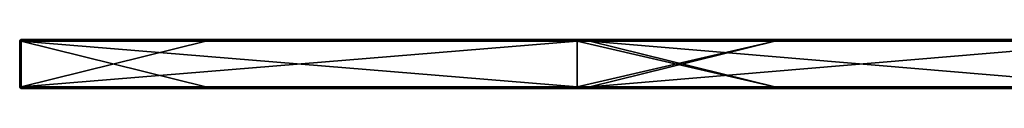
# Model space of a CAD drawing. Units: millimetres. Extents: x -992 to 992, y -10 to 10.
# Drawn here: x -992 to -871, y -6 to 0 of the extents above; entities that cross this region are included whole.
import ezdxf

# ---------------------------------------------------------------- set-up
doc = ezdxf.new("R2010")
doc.units = ezdxf.units.MM
doc.header["$LTSCALE"] = 65.185185
for name, color, linetype in [('1', 7, 'CONTINUOUS'), ('10', 7, 'CONTINUOUS'), ('12', 7, 'CONTINUOUS'), ('13', 7, 'CONTINUOUS'), ('14', 7, 'CONTINUOUS'), ('16', 7, 'CONTINUOUS'), ('17', 7, 'CONTINUOUS'), ('19', 7, 'CONTINUOUS'), ('2', 7, 'CONTINUOUS'), ('20', 7, 'CONTINUOUS'), ('21', 7, 'CONTINUOUS'), ('22', 7, 'CONTINUOUS'), ('3', 7, 'CONTINUOUS'), ('4', 7, 'CONTINUOUS'), ('6', 7, 'CONTINUOUS'), ('8', 7, 'CONTINUOUS'), ('9', 7, 'CONTINUOUS')]:
    doc.layers.add(name, color=color, linetype=linetype)

msp = doc.modelspace()

# ---------------------------------------------------------------- linework, layer by layer
at = {"layer": '1', "linetype": 'Continuous'}
for points in [[(-992.3, 0, 490.62), (-992.3, 0, 504.8), (-923.87, 0, 504.8), (-992.3, 0, 490.62)], [(-992.3, 0, 434.8), (-992.3, 0, 490.62), (-923.87, 0, 504.8), (-992.3, 0, 434.8)], [(-923.87, 0, 434.8), (-992.3, 0, 434.8), (-923.87, 0, 504.8), (-923.87, 0, 434.8)], [(-992.3, 0, 434.8), (-923.87, 0, 434.8), (-992.3, 0, 420.55), (-992.3, 0, 434.8)], [(-923.87, 0, 434.8), (-923.87, 0, 364.73), (-992.3, 0, 364.73), (-923.87, 0, 434.8)], [(-923.87, 0, 434.8), (-992.3, 0, 364.73), (-992.3, 0, 420.55), (-923.87, 0, 434.8)], [(-969.59, 0, 0.2), (-992.3, 0, 0.2), (-923.87, 0, 14.38), (-969.59, 0, 0.2)], [(-923.87, 0, 14.38), (-992.3, 0, 0.2), (-992.3, 0, 14.38), (-923.87, 0, 14.38)], [(-923.87, 0, 14.38), (-992.3, 0, 14.38), (-923.87, 0, 84.45), (-923.87, 0, 14.38)], [(-992.3, 0, 14.38), (-992.3, 0, 70.2), (-923.87, 0, 84.45), (-992.3, 0, 14.38)], [(-923.87, 0, 84.45), (-992.3, 0, 70.2), (-992.3, 0, 84.45), (-923.87, 0, 84.45)], [(-923.87, 0, 84.45), (-992.3, 0, 84.45), (-923.87, 0, 154.52), (-923.87, 0, 84.45)], [(-992.3, 0, 84.45), (-992.3, 0, 140.27), (-923.87, 0, 154.52), (-992.3, 0, 84.45)], [(-923.87, 0, 154.52), (-992.3, 0, 140.27), (-992.3, 0, 154.52), (-923.87, 0, 154.52)], [(-923.87, 0, 154.52), (-992.3, 0, 154.52), (-923.87, 0, 224.59), (-923.87, 0, 154.52)], [(-992.3, 0, 154.52), (-992.3, 0, 210.34), (-923.87, 0, 224.59), (-992.3, 0, 154.52)], [(-923.87, 0, 224.59), (-992.3, 0, 210.34), (-992.3, 0, 224.59), (-923.87, 0, 224.59)], [(-923.87, 0, 224.59), (-992.3, 0, 224.59), (-923.87, 0, 294.66), (-923.87, 0, 224.59)], [(-992.3, 0, 224.59), (-992.3, 0, 280.41), (-923.87, 0, 294.66), (-992.3, 0, 224.59)], [(-923.87, 0, 294.66), (-992.3, 0, 280.41), (-992.3, 0, 294.66), (-923.87, 0, 294.66)], [(-923.87, 0, 294.66), (-992.3, 0, 294.66), (-923.87, 0, 364.73), (-923.87, 0, 294.66)], [(-992.3, 0, 294.66), (-992.3, 0, 350.48), (-923.87, 0, 364.73), (-992.3, 0, 294.66)], [(-923.87, 0, 364.73), (-992.3, 0, 350.48), (-992.3, 0, 364.73), (-923.87, 0, 364.73)], [(-923.87, 0, 0.2), (-969.59, 0, 0.2), (-923.87, 0, 14.38), (-923.87, 0, 0.2)], [(-855.43, 0, 434.8), (-923.87, 0, 434.8), (-855.43, 0, 504.8), (-855.43, 0, 434.8)], [(-923.87, 0, 434.8), (-855.43, 0, 434.8), (-923.87, 0, 364.73), (-923.87, 0, 434.8)], [(-855.43, 0, 504.8), (-923.87, 0, 434.8), (-922.3, 0, 504.8), (-855.43, 0, 504.8)], [(-922.3, 0, 504.8), (-923.87, 0, 434.8), (-923.87, 0, 504.8), (-922.3, 0, 504.8)], [(-855.43, 0, 434.8), (-855.43, 0, 364.73), (-923.87, 0, 364.73), (-855.43, 0, 434.8)], [(-899.52, 0, 0.2), (-923.87, 0, 0.2), (-855.43, 0, 14.38), (-899.52, 0, 0.2)], [(-855.43, 0, 14.38), (-923.87, 0, 0.2), (-923.87, 0, 14.38), (-855.43, 0, 14.38)], [(-855.43, 0, 14.38), (-923.87, 0, 14.38), (-855.43, 0, 84.45), (-855.43, 0, 14.38)], [(-855.43, 0, 84.45), (-923.87, 0, 14.38), (-923.87, 0, 84.45), (-855.43, 0, 84.45)], [(-855.43, 0, 84.45), (-923.87, 0, 84.45), (-855.43, 0, 154.52), (-855.43, 0, 84.45)], [(-855.43, 0, 154.52), (-923.87, 0, 84.45), (-923.87, 0, 154.52), (-855.43, 0, 154.52)], [(-855.43, 0, 154.52), (-923.87, 0, 154.52), (-855.43, 0, 224.59), (-855.43, 0, 154.52)], [(-855.43, 0, 224.59), (-923.87, 0, 154.52), (-923.87, 0, 224.59), (-855.43, 0, 224.59)], [(-855.43, 0, 224.59), (-923.87, 0, 224.59), (-855.43, 0, 294.66), (-855.43, 0, 224.59)], [(-855.43, 0, 294.66), (-923.87, 0, 224.59), (-923.87, 0, 294.66), (-855.43, 0, 294.66)], [(-855.43, 0, 294.66), (-923.87, 0, 294.66), (-855.43, 0, 364.73), (-855.43, 0, 294.66)], [(-855.43, 0, 364.73), (-923.87, 0, 294.66), (-923.87, 0, 364.73), (-855.43, 0, 364.73)], [(-855.43, 0, 0.2), (-899.52, 0, 0.2), (-855.43, 0, 14.38), (-855.43, 0, 0.2)]]:
    msp.add_3dface(points, dxfattribs=at)
at = {"layer": '10', "linetype": 'Continuous'}
for points in [[(-923.87, 0, 504.8), (-992.3, 0, 504.8), (-992.3, -0.06, 504.94), (-923.87, 0, 504.8)], [(-922.3, 0, 504.8), (-923.87, 0, 504.8), (-992.3, -0.06, 504.94), (-922.3, 0, 504.8)], [(-922.3, 0, 504.8), (-992.3, -0.06, 504.94), (-922.3, -0.03, 504.9), (-922.3, 0, 504.8)], [(-852.23, 0, 504.8), (-855.43, 0, 504.8), (-922.3, -0.03, 504.9), (-852.23, 0, 504.8)], [(-852.23, 0, 504.8), (-922.3, -0.03, 504.9), (-852.23, -0.03, 504.9), (-852.23, 0, 504.8)], [(-855.43, 0, 504.8), (-922.3, 0, 504.8), (-922.3, -0.03, 504.9), (-855.43, 0, 504.8)], [(-922.3, -0.03, 504.9), (-992.3, -0.06, 504.94), (-922.3, -0.1, 504.97), (-922.3, -0.03, 504.9)], [(-992.3, -0.06, 504.94), (-992.3, -0.2, 505), (-922.3, -0.1, 504.97), (-992.3, -0.06, 504.94)], [(-992.3, -0.2, 505), (-923.87, -0.2, 505), (-922.3, -0.1, 504.97), (-992.3, -0.2, 505)], [(-923.87, -0.2, 505), (-922.3, -0.2, 505), (-922.3, -0.1, 504.97), (-923.87, -0.2, 505)], [(-922.3, -0.03, 504.9), (-922.3, -0.1, 504.97), (-852.23, -0.03, 504.9), (-922.3, -0.03, 504.9)], [(-852.23, -0.03, 504.9), (-922.3, -0.1, 504.97), (-852.23, -0.1, 504.97), (-852.23, -0.03, 504.9)], [(-922.3, -0.2, 505), (-855.43, -0.2, 505), (-852.23, -0.1, 504.97), (-922.3, -0.2, 505)], [(-922.3, -0.1, 504.97), (-922.3, -0.2, 505), (-852.23, -0.1, 504.97), (-922.3, -0.1, 504.97)]]:
    msp.add_3dface(points, dxfattribs=at)
at = {"layer": '12', "linetype": 'Continuous'}
for points in [[(-992.3, 0, 0.2), (-969.59, 0, 0.2), (-969.59, -0.03, 0.1), (-992.3, 0, 0.2)], [(-992.3, 0, 0.2), (-969.59, -0.03, 0.1), (-992.3, -0.06, 0.06), (-992.3, 0, 0.2)], [(-969.59, 0, 0.2), (-923.87, 0, 0.2), (-899.52, -0.03, 0.1), (-969.59, 0, 0.2)], [(-969.59, 0, 0.2), (-899.52, -0.03, 0.1), (-969.59, -0.03, 0.1), (-969.59, 0, 0.2)], [(-923.87, 0, 0.2), (-899.52, 0, 0.2), (-899.52, -0.03, 0.1), (-923.87, 0, 0.2)], [(-899.52, 0, 0.2), (-855.43, 0, 0.2), (-829.45, -0.03, 0.1), (-899.52, 0, 0.2)], [(-899.52, 0, 0.2), (-829.45, -0.03, 0.1), (-899.52, -0.03, 0.1), (-899.52, 0, 0.2)], [(-969.59, -0.03, 0.1), (-969.59, -0.1, 0.03), (-992.3, -0.06, 0.06), (-969.59, -0.03, 0.1)], [(-969.59, -0.2), (-992.3, -0.2), (-992.3, -0.06, 0.06), (-969.59, -0.2)], [(-969.59, -0.1, 0.03), (-969.59, -0.2), (-992.3, -0.06, 0.06), (-969.59, -0.1, 0.03)], [(-899.52, -0.03, 0.1), (-899.52, -0.1, 0.03), (-969.59, -0.03, 0.1), (-899.52, -0.03, 0.1)], [(-969.59, -0.03, 0.1), (-899.52, -0.1, 0.03), (-969.59, -0.1, 0.03), (-969.59, -0.03, 0.1)], [(-899.52, -0.2), (-923.87, -0.2), (-969.59, -0.1, 0.03), (-899.52, -0.2)], [(-899.52, -0.1, 0.03), (-899.52, -0.2), (-969.59, -0.1, 0.03), (-899.52, -0.1, 0.03)], [(-923.87, -0.2), (-969.59, -0.2), (-969.59, -0.1, 0.03), (-923.87, -0.2)], [(-829.45, -0.03, 0.1), (-829.45, -0.1, 0.03), (-899.52, -0.03, 0.1), (-829.45, -0.03, 0.1)], [(-899.52, -0.03, 0.1), (-829.45, -0.1, 0.03), (-899.52, -0.1, 0.03), (-899.52, -0.03, 0.1)], [(-829.45, -0.2), (-855.43, -0.2), (-899.52, -0.1, 0.03), (-829.45, -0.2)], [(-829.45, -0.1, 0.03), (-829.45, -0.2), (-899.52, -0.1, 0.03), (-829.45, -0.1, 0.03)], [(-855.43, -0.2), (-899.52, -0.2), (-899.52, -0.1, 0.03), (-855.43, -0.2)]]:
    msp.add_3dface(points, dxfattribs=at)
at = {"layer": '13', "linetype": 'Continuous'}
for points in [[(-992.5, -5.8, 0.2), (-992.5, -0.2, 0.2), (-992.44, -0.2, 0.06), (-992.5, -5.8, 0.2)], [(-992.5, -5.8, 0.2), (-992.44, -0.2, 0.06), (-992.44, -5.8, 0.06), (-992.5, -5.8, 0.2)], [(-992.3, -0.2), (-992.3, -5.8), (-992.44, -5.8, 0.06), (-992.3, -0.2)], [(-992.44, -0.2, 0.06), (-992.3, -0.2), (-992.44, -5.8, 0.06), (-992.44, -0.2, 0.06)]]:
    msp.add_3dface(points, dxfattribs=at)
at = {"layer": '14', "linetype": 'Continuous'}
for points in [[(-992.3, -5.8), (-923.87, -5.8), (-922.3, -5.9, 0.03), (-992.3, -5.8)], [(-992.3, -5.94, 0.06), (-992.3, -5.8), (-922.3, -5.9, 0.03), (-992.3, -5.94, 0.06)], [(-922.3, -5.97, 0.1), (-992.3, -5.94, 0.06), (-922.3, -5.9, 0.03), (-922.3, -5.97, 0.1)], [(-923.87, -6, 0.2), (-992.3, -6, 0.2), (-992.3, -5.94, 0.06), (-923.87, -6, 0.2)], [(-922.3, -6, 0.2), (-923.87, -6, 0.2), (-992.3, -5.94, 0.06), (-922.3, -6, 0.2)], [(-922.3, -6, 0.2), (-992.3, -5.94, 0.06), (-922.3, -5.97, 0.1), (-922.3, -6, 0.2)], [(-923.87, -5.8), (-922.3, -5.8), (-922.3, -5.9, 0.03), (-923.87, -5.8)], [(-922.3, -5.8), (-855.43, -5.8), (-852.23, -5.9, 0.03), (-922.3, -5.8)], [(-922.3, -5.9, 0.03), (-922.3, -5.8), (-852.23, -5.9, 0.03), (-922.3, -5.9, 0.03)], [(-922.3, -5.97, 0.1), (-922.3, -5.9, 0.03), (-852.23, -5.97, 0.1), (-922.3, -5.97, 0.1)], [(-852.23, -5.97, 0.1), (-922.3, -5.9, 0.03), (-852.23, -5.9, 0.03), (-852.23, -5.97, 0.1)], [(-852.23, -6, 0.2), (-855.43, -6, 0.2), (-922.3, -5.97, 0.1), (-852.23, -6, 0.2)], [(-852.23, -6, 0.2), (-922.3, -5.97, 0.1), (-852.23, -5.97, 0.1), (-852.23, -6, 0.2)], [(-855.43, -6, 0.2), (-922.3, -6, 0.2), (-922.3, -5.97, 0.1), (-855.43, -6, 0.2)]]:
    msp.add_3dface(points, dxfattribs=at)
at = {"layer": '16', "linetype": 'Continuous'}
for points in [[(-992.3, 0, 14.38), (-992.3, 0, 0.2), (-992.46, -0.08, 0.2), (-992.3, 0, 14.38)], [(-992.3, 0, 70.2), (-992.3, 0, 14.38), (-992.46, -0.08, 0.2), (-992.3, 0, 70.2)], [(-992.3, 0, 70.2), (-992.46, -0.08, 0.2), (-992.4, -0.03, 70.2), (-992.3, 0, 70.2)], [(-992.3, 0, 504.8), (-992.4, -0.03, 490.62), (-992.42, -0.04, 504.8), (-992.3, 0, 504.8)], [(-992.3, 0, 504.8), (-992.3, 0, 490.62), (-992.4, -0.03, 490.62), (-992.3, 0, 504.8)], [(-992.3, 0, 490.62), (-992.3, 0, 434.8), (-992.4, -0.03, 420.55), (-992.3, 0, 490.62)], [(-992.3, 0, 490.62), (-992.4, -0.03, 420.55), (-992.4, -0.03, 490.62), (-992.3, 0, 490.62)], [(-992.3, 0, 434.8), (-992.3, 0, 420.55), (-992.4, -0.03, 420.55), (-992.3, 0, 434.8)], [(-992.3, 0, 84.45), (-992.3, 0, 70.2), (-992.4, -0.03, 70.2), (-992.3, 0, 84.45)], [(-992.3, 0, 140.27), (-992.3, 0, 84.45), (-992.4, -0.03, 70.2), (-992.3, 0, 140.27)], [(-992.3, 0, 154.52), (-992.3, 0, 140.27), (-992.4, -0.03, 140.27), (-992.3, 0, 154.52)], [(-992.3, 0, 140.27), (-992.4, -0.03, 70.2), (-992.4, -0.03, 140.27), (-992.3, 0, 140.27)], [(-992.3, 0, 210.34), (-992.3, 0, 154.52), (-992.4, -0.03, 140.27), (-992.3, 0, 210.34)], [(-992.3, 0, 224.59), (-992.3, 0, 210.34), (-992.4, -0.03, 210.34), (-992.3, 0, 224.59)], [(-992.3, 0, 210.34), (-992.4, -0.03, 140.27), (-992.4, -0.03, 210.34), (-992.3, 0, 210.34)], [(-992.3, 0, 280.41), (-992.3, 0, 224.59), (-992.4, -0.03, 210.34), (-992.3, 0, 280.41)], [(-992.3, 0, 294.66), (-992.3, 0, 280.41), (-992.4, -0.03, 280.41), (-992.3, 0, 294.66)], [(-992.3, 0, 280.41), (-992.4, -0.03, 210.34), (-992.4, -0.03, 280.41), (-992.3, 0, 280.41)], [(-992.3, 0, 350.48), (-992.3, 0, 294.66), (-992.4, -0.03, 280.41), (-992.3, 0, 350.48)], [(-992.3, 0, 364.73), (-992.3, 0, 350.48), (-992.4, -0.03, 350.48), (-992.3, 0, 364.73)], [(-992.3, 0, 350.48), (-992.4, -0.03, 280.41), (-992.4, -0.03, 350.48), (-992.3, 0, 350.48)], [(-992.3, 0, 420.55), (-992.3, 0, 364.73), (-992.4, -0.03, 350.48), (-992.3, 0, 420.55)], [(-992.3, 0, 420.55), (-992.4, -0.03, 350.48), (-992.4, -0.03, 420.55), (-992.3, 0, 420.55)], [(-992.5, -0.2, 490.62), (-992.5, -0.2, 504.8), (-992.42, -0.04, 504.8), (-992.5, -0.2, 490.62)], [(-992.47, -0.1, 490.62), (-992.5, -0.2, 490.62), (-992.42, -0.04, 504.8), (-992.47, -0.1, 490.62)], [(-992.46, -0.08, 0.2), (-992.5, -0.2, 0.2), (-992.47, -0.1, 70.2), (-992.46, -0.08, 0.2)], [(-992.5, -0.2, 0.2), (-992.5, -0.2, 63.27), (-992.47, -0.1, 70.2), (-992.5, -0.2, 0.2)], [(-992.5, -0.2, 63.27), (-992.5, -0.2, 70.2), (-992.47, -0.1, 70.2), (-992.5, -0.2, 63.27)], [(-992.5, -0.2, 70.2), (-992.5, -0.2, 126.35), (-992.47, -0.1, 140.27), (-992.5, -0.2, 70.2)], [(-992.47, -0.1, 70.2), (-992.5, -0.2, 70.2), (-992.47, -0.1, 140.27), (-992.47, -0.1, 70.2)], [(-992.5, -0.2, 126.35), (-992.5, -0.2, 140.27), (-992.47, -0.1, 140.27), (-992.5, -0.2, 126.35)], [(-992.5, -0.2, 140.27), (-992.5, -0.2, 189.43), (-992.47, -0.1, 210.34), (-992.5, -0.2, 140.27)], [(-992.47, -0.1, 140.27), (-992.5, -0.2, 140.27), (-992.47, -0.1, 210.34), (-992.47, -0.1, 140.27)], [(-992.5, -0.2, 189.43), (-992.5, -0.2, 210.34), (-992.47, -0.1, 210.34), (-992.5, -0.2, 189.43)], [(-992.5, -0.2, 210.34), (-992.5, -0.2, 252.5), (-992.47, -0.1, 280.41), (-992.5, -0.2, 210.34)], [(-992.47, -0.1, 210.34), (-992.5, -0.2, 210.34), (-992.47, -0.1, 280.41), (-992.47, -0.1, 210.34)], [(-992.5, -0.2, 252.5), (-992.5, -0.2, 280.41), (-992.47, -0.1, 280.41), (-992.5, -0.2, 252.5)], [(-992.5, -0.2, 280.41), (-992.5, -0.2, 315.57), (-992.47, -0.1, 350.48), (-992.5, -0.2, 280.41)], [(-992.47, -0.1, 280.41), (-992.5, -0.2, 280.41), (-992.47, -0.1, 350.48), (-992.47, -0.1, 280.41)], [(-992.5, -0.2, 315.57), (-992.5, -0.2, 350.48), (-992.47, -0.1, 350.48), (-992.5, -0.2, 315.57)], [(-992.5, -0.2, 350.48), (-992.5, -0.2, 378.65), (-992.47, -0.1, 420.55), (-992.5, -0.2, 350.48)], [(-992.47, -0.1, 350.48), (-992.5, -0.2, 350.48), (-992.47, -0.1, 420.55), (-992.47, -0.1, 350.48)], [(-992.5, -0.2, 378.65), (-992.5, -0.2, 420.55), (-992.47, -0.1, 420.55), (-992.5, -0.2, 378.65)], [(-992.5, -0.2, 420.55), (-992.5, -0.2, 441.73), (-992.47, -0.1, 490.62), (-992.5, -0.2, 420.55)], [(-992.47, -0.1, 420.55), (-992.5, -0.2, 420.55), (-992.47, -0.1, 490.62), (-992.47, -0.1, 420.55)], [(-992.5, -0.2, 441.73), (-992.5, -0.2, 490.62), (-992.47, -0.1, 490.62), (-992.5, -0.2, 441.73)], [(-992.4, -0.03, 70.2), (-992.46, -0.08, 0.2), (-992.47, -0.1, 70.2), (-992.4, -0.03, 70.2)], [(-992.4, -0.03, 70.2), (-992.47, -0.1, 70.2), (-992.4, -0.03, 140.27), (-992.4, -0.03, 70.2)], [(-992.4, -0.03, 140.27), (-992.47, -0.1, 70.2), (-992.47, -0.1, 140.27), (-992.4, -0.03, 140.27)], [(-992.4, -0.03, 140.27), (-992.47, -0.1, 140.27), (-992.4, -0.03, 210.34), (-992.4, -0.03, 140.27)], [(-992.4, -0.03, 210.34), (-992.47, -0.1, 140.27), (-992.47, -0.1, 210.34), (-992.4, -0.03, 210.34)], [(-992.4, -0.03, 210.34), (-992.47, -0.1, 210.34), (-992.4, -0.03, 280.41), (-992.4, -0.03, 210.34)], [(-992.4, -0.03, 280.41), (-992.47, -0.1, 210.34), (-992.47, -0.1, 280.41), (-992.4, -0.03, 280.41)], [(-992.4, -0.03, 280.41), (-992.47, -0.1, 280.41), (-992.4, -0.03, 350.48), (-992.4, -0.03, 280.41)], [(-992.4, -0.03, 350.48), (-992.47, -0.1, 280.41), (-992.47, -0.1, 350.48), (-992.4, -0.03, 350.48)], [(-992.4, -0.03, 350.48), (-992.47, -0.1, 350.48), (-992.4, -0.03, 420.55), (-992.4, -0.03, 350.48)], [(-992.4, -0.03, 420.55), (-992.47, -0.1, 350.48), (-992.47, -0.1, 420.55), (-992.4, -0.03, 420.55)], [(-992.4, -0.03, 420.55), (-992.47, -0.1, 420.55), (-992.4, -0.03, 490.62), (-992.4, -0.03, 420.55)], [(-992.4, -0.03, 490.62), (-992.47, -0.1, 420.55), (-992.47, -0.1, 490.62), (-992.4, -0.03, 490.62)], [(-992.4, -0.03, 490.62), (-992.47, -0.1, 490.62), (-992.42, -0.04, 504.8), (-992.4, -0.03, 490.62)]]:
    msp.add_3dface(points, dxfattribs=at)
at = {"layer": '17', "linetype": 'Continuous'}
for points in [[(-992.5, -5.8, 504.8), (-992.5, -5.8, 441.73), (-992.47, -5.9, 434.8), (-992.5, -5.8, 504.8)], [(-992.46, -5.92, 504.8), (-992.5, -5.8, 504.8), (-992.47, -5.9, 434.8), (-992.46, -5.92, 504.8)], [(-992.5, -5.8, 441.73), (-992.5, -5.8, 434.8), (-992.47, -5.9, 434.8), (-992.5, -5.8, 441.73)], [(-992.5, -5.8, 434.8), (-992.5, -5.8, 378.65), (-992.47, -5.9, 364.73), (-992.5, -5.8, 434.8)], [(-992.47, -5.9, 434.8), (-992.5, -5.8, 434.8), (-992.47, -5.9, 364.73), (-992.47, -5.9, 434.8)], [(-992.5, -5.8, 378.65), (-992.5, -5.8, 364.73), (-992.47, -5.9, 364.73), (-992.5, -5.8, 378.65)], [(-992.5, -5.8, 364.73), (-992.5, -5.8, 315.57), (-992.47, -5.9, 294.66), (-992.5, -5.8, 364.73)], [(-992.47, -5.9, 364.73), (-992.5, -5.8, 364.73), (-992.47, -5.9, 294.66), (-992.47, -5.9, 364.73)], [(-992.5, -5.8, 315.57), (-992.5, -5.8, 294.66), (-992.47, -5.9, 294.66), (-992.5, -5.8, 315.57)], [(-992.5, -5.8, 294.66), (-992.5, -5.8, 252.5), (-992.47, -5.9, 224.59), (-992.5, -5.8, 294.66)], [(-992.47, -5.9, 294.66), (-992.5, -5.8, 294.66), (-992.47, -5.9, 224.59), (-992.47, -5.9, 294.66)], [(-992.5, -5.8, 252.5), (-992.5, -5.8, 224.59), (-992.47, -5.9, 224.59), (-992.5, -5.8, 252.5)], [(-992.5, -5.8, 224.59), (-992.5, -5.8, 189.43), (-992.47, -5.9, 154.52), (-992.5, -5.8, 224.59)], [(-992.47, -5.9, 224.59), (-992.5, -5.8, 224.59), (-992.47, -5.9, 154.52), (-992.47, -5.9, 224.59)], [(-992.5, -5.8, 189.43), (-992.5, -5.8, 154.52), (-992.47, -5.9, 154.52), (-992.5, -5.8, 189.43)], [(-992.5, -5.8, 154.52), (-992.5, -5.8, 126.35), (-992.47, -5.9, 84.45), (-992.5, -5.8, 154.52)], [(-992.47, -5.9, 154.52), (-992.5, -5.8, 154.52), (-992.47, -5.9, 84.45), (-992.47, -5.9, 154.52)], [(-992.5, -5.8, 126.35), (-992.5, -5.8, 84.45), (-992.47, -5.9, 84.45), (-992.5, -5.8, 126.35)], [(-992.5, -5.8, 84.45), (-992.5, -5.8, 63.27), (-992.47, -5.9, 14.38), (-992.5, -5.8, 84.45)], [(-992.47, -5.9, 84.45), (-992.5, -5.8, 84.45), (-992.47, -5.9, 14.38), (-992.47, -5.9, 84.45)], [(-992.5, -5.8, 63.27), (-992.5, -5.8, 14.38), (-992.47, -5.9, 14.38), (-992.5, -5.8, 63.27)], [(-992.5, -5.8, 14.38), (-992.5, -5.8, 0.2), (-992.42, -5.96, 0.2), (-992.5, -5.8, 14.38)], [(-992.47, -5.9, 14.38), (-992.5, -5.8, 14.38), (-992.42, -5.96, 0.2), (-992.47, -5.9, 14.38)], [(-992.4, -5.97, 14.38), (-992.47, -5.9, 14.38), (-992.42, -5.96, 0.2), (-992.4, -5.97, 14.38)], [(-992.4, -5.97, 84.45), (-992.47, -5.9, 84.45), (-992.4, -5.97, 14.38), (-992.4, -5.97, 84.45)], [(-992.4, -5.97, 84.45), (-992.47, -5.9, 154.52), (-992.47, -5.9, 84.45), (-992.4, -5.97, 84.45)], [(-992.4, -5.97, 154.52), (-992.47, -5.9, 224.59), (-992.47, -5.9, 154.52), (-992.4, -5.97, 154.52)], [(-992.4, -5.97, 224.59), (-992.47, -5.9, 294.66), (-992.47, -5.9, 224.59), (-992.4, -5.97, 224.59)], [(-992.4, -5.97, 224.59), (-992.47, -5.9, 224.59), (-992.4, -5.97, 154.52), (-992.4, -5.97, 224.59)], [(-992.4, -5.97, 294.66), (-992.47, -5.9, 364.73), (-992.47, -5.9, 294.66), (-992.4, -5.97, 294.66)], [(-992.4, -5.97, 364.73), (-992.47, -5.9, 364.73), (-992.4, -5.97, 294.66), (-992.4, -5.97, 364.73)], [(-992.4, -5.97, 154.52), (-992.47, -5.9, 154.52), (-992.4, -5.97, 84.45), (-992.4, -5.97, 154.52)], [(-992.4, -5.97, 14.38), (-992.47, -5.9, 84.45), (-992.47, -5.9, 14.38), (-992.4, -5.97, 14.38)], [(-992.4, -5.97, 364.73), (-992.47, -5.9, 434.8), (-992.47, -5.9, 364.73), (-992.4, -5.97, 364.73)], [(-992.4, -5.97, 434.8), (-992.47, -5.9, 434.8), (-992.4, -5.97, 364.73), (-992.4, -5.97, 434.8)], [(-992.4, -5.97, 294.66), (-992.47, -5.9, 294.66), (-992.4, -5.97, 224.59), (-992.4, -5.97, 294.66)], [(-992.4, -5.97, 434.8), (-992.46, -5.92, 504.8), (-992.47, -5.9, 434.8), (-992.4, -5.97, 434.8)], [(-992.3, -6, 434.8), (-992.3, -6, 504.8), (-992.46, -5.92, 504.8), (-992.3, -6, 434.8)], [(-992.3, -6, 434.8), (-992.46, -5.92, 504.8), (-992.4, -5.97, 434.8), (-992.3, -6, 434.8)], [(-992.3, -6, 0.2), (-992.4, -5.97, 14.38), (-992.42, -5.96, 0.2), (-992.3, -6, 0.2)], [(-992.3, -6, 364.73), (-992.3, -6, 434.8), (-992.4, -5.97, 434.8), (-992.3, -6, 364.73)], [(-992.3, -6, 294.66), (-992.3, -6, 364.73), (-992.4, -5.97, 364.73), (-992.3, -6, 294.66)], [(-992.3, -6, 364.73), (-992.4, -5.97, 434.8), (-992.4, -5.97, 364.73), (-992.3, -6, 364.73)], [(-992.3, -6, 224.59), (-992.3, -6, 294.66), (-992.4, -5.97, 294.66), (-992.3, -6, 224.59)], [(-992.3, -6, 294.66), (-992.4, -5.97, 364.73), (-992.4, -5.97, 294.66), (-992.3, -6, 294.66)], [(-992.3, -6, 154.52), (-992.3, -6, 224.59), (-992.4, -5.97, 224.59), (-992.3, -6, 154.52)], [(-992.3, -6, 224.59), (-992.4, -5.97, 294.66), (-992.4, -5.97, 224.59), (-992.3, -6, 224.59)], [(-992.3, -6, 84.45), (-992.3, -6, 154.52), (-992.4, -5.97, 154.52), (-992.3, -6, 84.45)], [(-992.3, -6, 154.52), (-992.4, -5.97, 224.59), (-992.4, -5.97, 154.52), (-992.3, -6, 154.52)], [(-992.3, -6, 14.38), (-992.3, -6, 84.45), (-992.4, -5.97, 84.45), (-992.3, -6, 14.38)], [(-992.3, -6, 84.45), (-992.4, -5.97, 154.52), (-992.4, -5.97, 84.45), (-992.3, -6, 84.45)], [(-992.3, -6, 0.2), (-992.3, -6, 14.38), (-992.4, -5.97, 14.38), (-992.3, -6, 0.2)], [(-992.3, -6, 14.38), (-992.4, -5.97, 84.45), (-992.4, -5.97, 14.38), (-992.3, -6, 14.38)]]:
    msp.add_3dface(points, dxfattribs=at)
at = {"layer": '19', "linetype": 'Continuous'}
for points in [[(-992.46, -0.08, 0.2), (-992.3, 0, 0.2), (-992.4, -0.06, 0.1), (-992.46, -0.08, 0.2)], [(-992.3, 0, 0.2), (-992.3, -0.06, 0.06), (-992.4, -0.06, 0.1), (-992.3, 0, 0.2)], [(-992.44, -0.2, 0.06), (-992.5, -0.2, 0.2), (-992.4, -0.06, 0.1), (-992.44, -0.2, 0.06)], [(-992.5, -0.2, 0.2), (-992.46, -0.08, 0.2), (-992.4, -0.06, 0.1), (-992.5, -0.2, 0.2)], [(-992.3, -0.06, 0.06), (-992.3, -0.2), (-992.44, -0.2, 0.06), (-992.3, -0.06, 0.06)], [(-992.3, -0.06, 0.06), (-992.44, -0.2, 0.06), (-992.4, -0.06, 0.1), (-992.3, -0.06, 0.06)]]:
    msp.add_3dface(points, dxfattribs=at)
at = {"layer": '2', "linetype": 'Continuous'}
for points in [[(-969.59, -6, 504.8), (-992.3, -6, 504.8), (-923.87, -6, 434.8), (-969.59, -6, 504.8)], [(-923.87, -6, 434.8), (-992.3, -6, 504.8), (-992.3, -6, 434.8), (-923.87, -6, 434.8)], [(-923.87, -6, 434.8), (-992.3, -6, 434.8), (-923.87, -6, 364.73), (-923.87, -6, 434.8)], [(-992.3, -6, 434.8), (-992.3, -6, 364.73), (-923.87, -6, 364.73), (-992.3, -6, 434.8)], [(-923.87, -6, 364.73), (-992.3, -6, 364.73), (-923.87, -6, 294.66), (-923.87, -6, 364.73)], [(-992.3, -6, 364.73), (-992.3, -6, 294.66), (-923.87, -6, 294.66), (-992.3, -6, 364.73)], [(-923.87, -6, 294.66), (-992.3, -6, 294.66), (-923.87, -6, 224.59), (-923.87, -6, 294.66)], [(-992.3, -6, 294.66), (-992.3, -6, 224.59), (-923.87, -6, 224.59), (-992.3, -6, 294.66)], [(-923.87, -6, 224.59), (-992.3, -6, 224.59), (-923.87, -6, 154.52), (-923.87, -6, 224.59)], [(-992.3, -6, 224.59), (-992.3, -6, 154.52), (-923.87, -6, 154.52), (-992.3, -6, 224.59)], [(-923.87, -6, 154.52), (-992.3, -6, 154.52), (-923.87, -6, 84.45), (-923.87, -6, 154.52)], [(-992.3, -6, 154.52), (-992.3, -6, 84.45), (-923.87, -6, 84.45), (-992.3, -6, 154.52)], [(-923.87, -6, 84.45), (-992.3, -6, 84.45), (-923.87, -6, 14.38), (-923.87, -6, 84.45)], [(-992.3, -6, 84.45), (-992.3, -6, 14.38), (-923.87, -6, 14.38), (-992.3, -6, 84.45)], [(-923.87, -6, 14.38), (-992.3, -6, 14.38), (-923.87, -6, 0.2), (-923.87, -6, 14.38)], [(-992.3, -6, 14.38), (-992.3, -6, 0.2), (-923.87, -6, 0.2), (-992.3, -6, 14.38)], [(-923.87, -6, 504.8), (-969.59, -6, 504.8), (-923.87, -6, 434.8), (-923.87, -6, 504.8)], [(-899.52, -6, 504.8), (-923.87, -6, 504.8), (-855.43, -6, 434.8), (-899.52, -6, 504.8)], [(-855.43, -6, 434.8), (-923.87, -6, 504.8), (-923.87, -6, 434.8), (-855.43, -6, 434.8)], [(-855.43, -6, 434.8), (-923.87, -6, 434.8), (-855.43, -6, 364.73), (-855.43, -6, 434.8)], [(-855.43, -6, 364.73), (-923.87, -6, 434.8), (-923.87, -6, 364.73), (-855.43, -6, 364.73)], [(-855.43, -6, 364.73), (-923.87, -6, 364.73), (-855.43, -6, 294.66), (-855.43, -6, 364.73)], [(-855.43, -6, 294.66), (-923.87, -6, 364.73), (-923.87, -6, 294.66), (-855.43, -6, 294.66)], [(-855.43, -6, 294.66), (-923.87, -6, 294.66), (-855.43, -6, 224.59), (-855.43, -6, 294.66)], [(-855.43, -6, 224.59), (-923.87, -6, 294.66), (-923.87, -6, 224.59), (-855.43, -6, 224.59)], [(-855.43, -6, 224.59), (-923.87, -6, 224.59), (-855.43, -6, 154.52), (-855.43, -6, 224.59)], [(-855.43, -6, 154.52), (-923.87, -6, 224.59), (-923.87, -6, 154.52), (-855.43, -6, 154.52)], [(-855.43, -6, 154.52), (-923.87, -6, 154.52), (-855.43, -6, 84.45), (-855.43, -6, 154.52)], [(-855.43, -6, 84.45), (-923.87, -6, 154.52), (-923.87, -6, 84.45), (-855.43, -6, 84.45)], [(-855.43, -6, 84.45), (-923.87, -6, 84.45), (-855.43, -6, 14.38), (-855.43, -6, 84.45)], [(-855.43, -6, 14.38), (-923.87, -6, 84.45), (-923.87, -6, 14.38), (-855.43, -6, 14.38)], [(-855.43, -6, 14.38), (-923.87, -6, 14.38), (-855.43, -6, 0.2), (-855.43, -6, 14.38)], [(-855.43, -6, 0.2), (-923.87, -6, 14.38), (-922.3, -6, 0.2), (-855.43, -6, 0.2)], [(-922.3, -6, 0.2), (-923.87, -6, 14.38), (-923.87, -6, 0.2), (-922.3, -6, 0.2)], [(-855.43, -6, 504.8), (-899.52, -6, 504.8), (-855.43, -6, 434.8), (-855.43, -6, 504.8)]]:
    msp.add_3dface(points, dxfattribs=at)
at = {"layer": '20', "linetype": 'Continuous'}
for points in [[(-992.3, -0.06, 504.94), (-992.3, 0, 504.8), (-992.44, -0.1, 504.9), (-992.3, -0.06, 504.94)], [(-992.3, 0, 504.8), (-992.42, -0.04, 504.8), (-992.44, -0.1, 504.9), (-992.3, 0, 504.8)], [(-992.42, -0.04, 504.8), (-992.5, -0.2, 504.8), (-992.44, -0.1, 504.9), (-992.42, -0.04, 504.8)], [(-992.5, -0.2, 504.8), (-992.44, -0.2, 504.94), (-992.44, -0.1, 504.9), (-992.5, -0.2, 504.8)], [(-992.44, -0.2, 504.94), (-992.3, -0.2, 505), (-992.3, -0.06, 504.94), (-992.44, -0.2, 504.94)], [(-992.44, -0.2, 504.94), (-992.3, -0.06, 504.94), (-992.44, -0.1, 504.9), (-992.44, -0.2, 504.94)]]:
    msp.add_3dface(points, dxfattribs=at)
at = {"layer": '21', "linetype": 'Continuous'}
for points in [[(-992.44, -5.8, 504.94), (-992.5, -5.8, 504.8), (-992.4, -5.94, 504.9), (-992.44, -5.8, 504.94)], [(-992.5, -5.8, 504.8), (-992.46, -5.92, 504.8), (-992.4, -5.94, 504.9), (-992.5, -5.8, 504.8)], [(-992.46, -5.92, 504.8), (-992.3, -6, 504.8), (-992.4, -5.94, 504.9), (-992.46, -5.92, 504.8)], [(-992.3, -5.94, 504.94), (-992.3, -5.8, 505), (-992.44, -5.8, 504.94), (-992.3, -5.94, 504.94)], [(-992.3, -5.94, 504.94), (-992.44, -5.8, 504.94), (-992.4, -5.94, 504.9), (-992.3, -5.94, 504.94)], [(-992.3, -6, 504.8), (-992.3, -5.94, 504.94), (-992.4, -5.94, 504.9), (-992.3, -6, 504.8)]]:
    msp.add_3dface(points, dxfattribs=at)
at = {"layer": '22', "linetype": 'Continuous'}
for points in [[(-992.5, -5.8, 0.2), (-992.44, -5.8, 0.06), (-992.44, -5.9, 0.1), (-992.5, -5.8, 0.2)], [(-992.42, -5.96, 0.2), (-992.5, -5.8, 0.2), (-992.44, -5.9, 0.1), (-992.42, -5.96, 0.2)], [(-992.44, -5.8, 0.06), (-992.3, -5.8), (-992.3, -5.94, 0.06), (-992.44, -5.8, 0.06)], [(-992.44, -5.8, 0.06), (-992.3, -5.94, 0.06), (-992.44, -5.9, 0.1), (-992.44, -5.8, 0.06)], [(-992.3, -5.94, 0.06), (-992.3, -6, 0.2), (-992.44, -5.9, 0.1), (-992.3, -5.94, 0.06)], [(-992.3, -6, 0.2), (-992.42, -5.96, 0.2), (-992.44, -5.9, 0.1), (-992.3, -6, 0.2)]]:
    msp.add_3dface(points, dxfattribs=at)
at = {"layer": '3', "linetype": 'Continuous'}
for points in [[(-992.5, -5.8, 441.73), (-992.5, -5.8, 504.8), (-992.5, -0.2, 441.73), (-992.5, -5.8, 441.73)], [(-992.5, -0.2, 441.73), (-992.5, -5.8, 504.8), (-992.5, -0.2, 490.62), (-992.5, -0.2, 441.73)], [(-992.5, -0.2, 490.62), (-992.5, -5.8, 504.8), (-992.5, -0.2, 504.8), (-992.5, -0.2, 490.62)], [(-992.5, -5.8, 434.8), (-992.5, -5.8, 441.73), (-992.5, -0.2, 420.55), (-992.5, -5.8, 434.8)], [(-992.5, -0.2, 420.55), (-992.5, -5.8, 441.73), (-992.5, -0.2, 441.73), (-992.5, -0.2, 420.55)], [(-992.5, -5.8, 378.65), (-992.5, -5.8, 434.8), (-992.5, -0.2, 378.65), (-992.5, -5.8, 378.65)], [(-992.5, -0.2, 378.65), (-992.5, -5.8, 434.8), (-992.5, -0.2, 420.55), (-992.5, -0.2, 378.65)], [(-992.5, -5.8, 364.73), (-992.5, -5.8, 378.65), (-992.5, -0.2, 350.48), (-992.5, -5.8, 364.73)], [(-992.5, -0.2, 350.48), (-992.5, -5.8, 378.65), (-992.5, -0.2, 378.65), (-992.5, -0.2, 350.48)], [(-992.5, -5.8, 315.57), (-992.5, -5.8, 364.73), (-992.5, -0.2, 315.57), (-992.5, -5.8, 315.57)], [(-992.5, -0.2, 315.57), (-992.5, -5.8, 364.73), (-992.5, -0.2, 350.48), (-992.5, -0.2, 315.57)], [(-992.5, -5.8, 294.66), (-992.5, -5.8, 315.57), (-992.5, -0.2, 280.41), (-992.5, -5.8, 294.66)], [(-992.5, -0.2, 280.41), (-992.5, -5.8, 315.57), (-992.5, -0.2, 315.57), (-992.5, -0.2, 280.41)], [(-992.5, -5.8, 252.5), (-992.5, -5.8, 294.66), (-992.5, -0.2, 252.5), (-992.5, -5.8, 252.5)], [(-992.5, -0.2, 252.5), (-992.5, -5.8, 294.66), (-992.5, -0.2, 280.41), (-992.5, -0.2, 252.5)], [(-992.5, -5.8, 224.59), (-992.5, -5.8, 252.5), (-992.5, -0.2, 210.34), (-992.5, -5.8, 224.59)], [(-992.5, -0.2, 210.34), (-992.5, -5.8, 252.5), (-992.5, -0.2, 252.5), (-992.5, -0.2, 210.34)], [(-992.5, -5.8, 189.43), (-992.5, -5.8, 224.59), (-992.5, -0.2, 189.43), (-992.5, -5.8, 189.43)], [(-992.5, -0.2, 189.43), (-992.5, -5.8, 224.59), (-992.5, -0.2, 210.34), (-992.5, -0.2, 189.43)], [(-992.5, -5.8, 154.52), (-992.5, -5.8, 189.43), (-992.5, -0.2, 140.27), (-992.5, -5.8, 154.52)], [(-992.5, -0.2, 140.27), (-992.5, -5.8, 189.43), (-992.5, -0.2, 189.43), (-992.5, -0.2, 140.27)], [(-992.5, -5.8, 126.35), (-992.5, -5.8, 154.52), (-992.5, -0.2, 126.35), (-992.5, -5.8, 126.35)], [(-992.5, -0.2, 126.35), (-992.5, -5.8, 154.52), (-992.5, -0.2, 140.27), (-992.5, -0.2, 126.35)], [(-992.5, -5.8, 84.45), (-992.5, -5.8, 126.35), (-992.5, -0.2, 70.2), (-992.5, -5.8, 84.45)], [(-992.5, -0.2, 70.2), (-992.5, -5.8, 126.35), (-992.5, -0.2, 126.35), (-992.5, -0.2, 70.2)], [(-992.5, -5.8, 63.27), (-992.5, -5.8, 84.45), (-992.5, -0.2, 63.27), (-992.5, -5.8, 63.27)], [(-992.5, -0.2, 63.27), (-992.5, -5.8, 84.45), (-992.5, -0.2, 70.2), (-992.5, -0.2, 63.27)], [(-992.5, -5.8, 14.38), (-992.5, -5.8, 63.27), (-992.5, -0.2, 0.2), (-992.5, -5.8, 14.38)], [(-992.5, -0.2, 0.2), (-992.5, -5.8, 63.27), (-992.5, -0.2, 63.27), (-992.5, -0.2, 0.2)], [(-992.5, -5.8, 0.2), (-992.5, -5.8, 14.38), (-992.5, -0.2, 0.2), (-992.5, -5.8, 0.2)]]:
    msp.add_3dface(points, dxfattribs=at)
at = {"layer": '4', "linetype": 'Continuous'}
for points in [[(-923.87, -0.2, 505), (-992.3, -0.2, 505), (-923.87, -5.8, 505), (-923.87, -0.2, 505)], [(-923.87, -5.8, 505), (-992.3, -0.2, 505), (-969.59, -5.8, 505), (-923.87, -5.8, 505)], [(-969.59, -5.8, 505), (-992.3, -0.2, 505), (-992.3, -5.8, 505), (-969.59, -5.8, 505)], [(-922.3, -0.2, 505), (-923.87, -0.2, 505), (-899.52, -5.8, 505), (-922.3, -0.2, 505)], [(-899.52, -5.8, 505), (-923.87, -0.2, 505), (-923.87, -5.8, 505), (-899.52, -5.8, 505)], [(-855.43, -0.2, 505), (-922.3, -0.2, 505), (-855.43, -5.8, 505), (-855.43, -0.2, 505)], [(-855.43, -5.8, 505), (-922.3, -0.2, 505), (-899.52, -5.8, 505), (-855.43, -5.8, 505)]]:
    msp.add_3dface(points, dxfattribs=at)
at = {"layer": '6', "linetype": 'Continuous'}
for points in [[(-969.59, -0.2), (-923.87, -0.2), (-992.3, -5.8), (-969.59, -0.2)], [(-992.3, -5.8), (-923.87, -0.2), (-923.87, -5.8), (-992.3, -5.8)], [(-992.3, -0.2), (-969.59, -0.2), (-992.3, -5.8), (-992.3, -0.2)], [(-923.87, -0.2), (-899.52, -0.2), (-923.87, -5.8), (-923.87, -0.2)], [(-923.87, -5.8), (-899.52, -0.2), (-922.3, -5.8), (-923.87, -5.8)], [(-899.52, -0.2), (-855.43, -0.2), (-922.3, -5.8), (-899.52, -0.2)], [(-922.3, -5.8), (-855.43, -0.2), (-855.43, -5.8), (-922.3, -5.8)]]:
    msp.add_3dface(points, dxfattribs=at)
at = {"layer": '8', "linetype": 'Continuous'}
for points in [[(-969.59, -5.8, 505), (-992.3, -5.8, 505), (-992.3, -5.94, 504.94), (-969.59, -5.8, 505)], [(-969.59, -5.9, 504.97), (-969.59, -5.8, 505), (-992.3, -5.94, 504.94), (-969.59, -5.9, 504.97)], [(-969.59, -5.97, 504.9), (-969.59, -5.9, 504.97), (-992.3, -5.94, 504.94), (-969.59, -5.97, 504.9)], [(-992.3, -6, 504.8), (-969.59, -5.97, 504.9), (-992.3, -5.94, 504.94), (-992.3, -6, 504.8)], [(-992.3, -6, 504.8), (-969.59, -6, 504.8), (-969.59, -5.97, 504.9), (-992.3, -6, 504.8)], [(-899.52, -5.8, 505), (-923.87, -5.8, 505), (-969.59, -5.9, 504.97), (-899.52, -5.8, 505)], [(-899.52, -5.9, 504.97), (-899.52, -5.8, 505), (-969.59, -5.9, 504.97), (-899.52, -5.9, 504.97)], [(-923.87, -5.8, 505), (-969.59, -5.8, 505), (-969.59, -5.9, 504.97), (-923.87, -5.8, 505)], [(-899.52, -5.97, 504.9), (-899.52, -5.9, 504.97), (-969.59, -5.97, 504.9), (-899.52, -5.97, 504.9)], [(-969.59, -5.97, 504.9), (-899.52, -5.9, 504.97), (-969.59, -5.9, 504.97), (-969.59, -5.97, 504.9)], [(-969.59, -6, 504.8), (-923.87, -6, 504.8), (-899.52, -5.97, 504.9), (-969.59, -6, 504.8)], [(-969.59, -6, 504.8), (-899.52, -5.97, 504.9), (-969.59, -5.97, 504.9), (-969.59, -6, 504.8)], [(-923.87, -6, 504.8), (-899.52, -6, 504.8), (-899.52, -5.97, 504.9), (-923.87, -6, 504.8)], [(-829.45, -5.8, 505), (-855.43, -5.8, 505), (-899.52, -5.9, 504.97), (-829.45, -5.8, 505)], [(-829.45, -5.9, 504.97), (-829.45, -5.8, 505), (-899.52, -5.9, 504.97), (-829.45, -5.9, 504.97)], [(-855.43, -5.8, 505), (-899.52, -5.8, 505), (-899.52, -5.9, 504.97), (-855.43, -5.8, 505)], [(-829.45, -5.97, 504.9), (-829.45, -5.9, 504.97), (-899.52, -5.97, 504.9), (-829.45, -5.97, 504.9)], [(-899.52, -5.97, 504.9), (-829.45, -5.9, 504.97), (-899.52, -5.9, 504.97), (-899.52, -5.97, 504.9)], [(-899.52, -6, 504.8), (-855.43, -6, 504.8), (-829.45, -5.97, 504.9), (-899.52, -6, 504.8)], [(-899.52, -6, 504.8), (-829.45, -5.97, 504.9), (-899.52, -5.97, 504.9), (-899.52, -6, 504.8)]]:
    msp.add_3dface(points, dxfattribs=at)
at = {"layer": '9', "linetype": 'Continuous'}
for points in [[(-992.5, -0.2, 504.8), (-992.5, -5.8, 504.8), (-992.44, -5.8, 504.94), (-992.5, -0.2, 504.8)], [(-992.44, -0.2, 504.94), (-992.5, -0.2, 504.8), (-992.44, -5.8, 504.94), (-992.44, -0.2, 504.94)], [(-992.3, -5.8, 505), (-992.3, -0.2, 505), (-992.44, -0.2, 504.94), (-992.3, -5.8, 505)], [(-992.3, -5.8, 505), (-992.44, -0.2, 504.94), (-992.44, -5.8, 504.94), (-992.3, -5.8, 505)]]:
    msp.add_3dface(points, dxfattribs=at)

doc.saveas('drawing.dxf')
